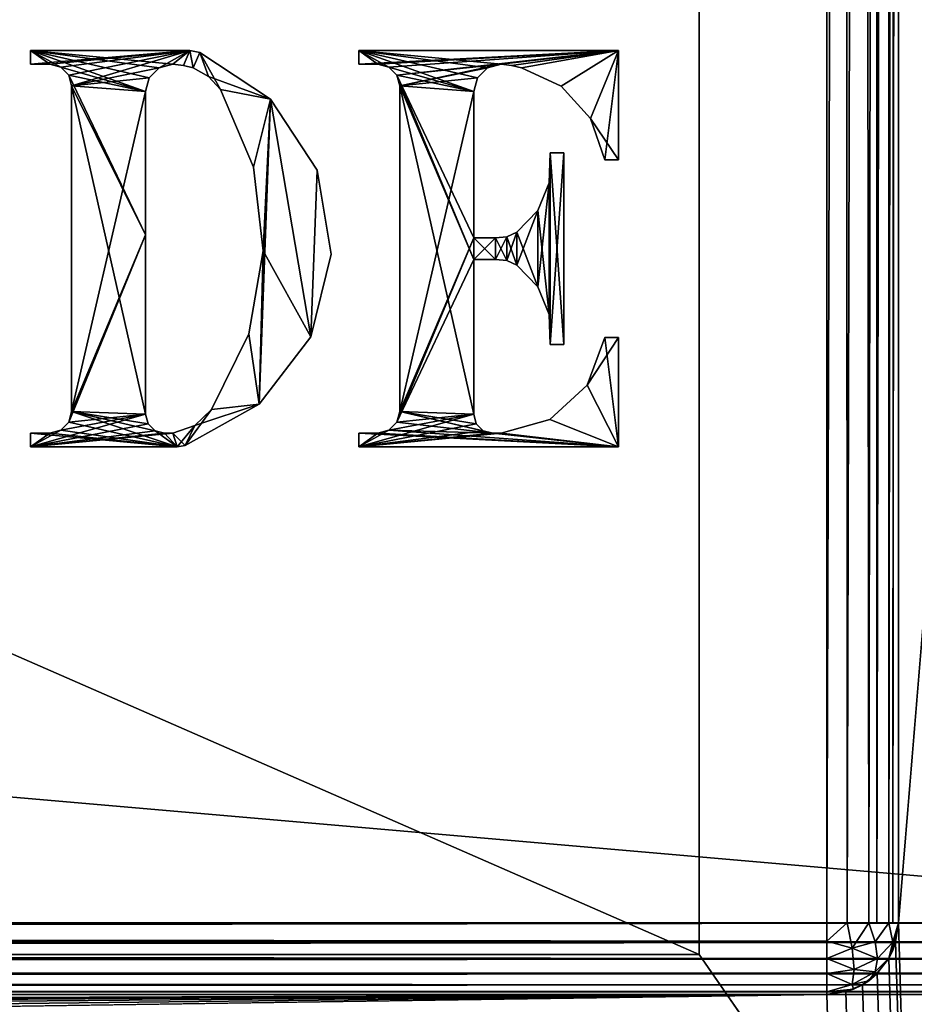
# Model space of a CAD drawing. Units: millimetres. Extents: x -200 to 200, y -508 to 480.
# Drawn here: x 159 to 181, y 197 to 222 of the extents above; entities that cross this region are included whole.
import ezdxf

# ---------------------------------------------------------------- set-up
doc = ezdxf.new("R2010")
doc.units = ezdxf.units.MM
doc.header["$LTSCALE"] = 65.185185
for name, color, linetype in [('349', 7, 'CONTINUOUS'), ('351', 7, 'CONTINUOUS'), ('405', 7, 'CONTINUOUS'), ('406', 7, 'CONTINUOUS'), ('409', 7, 'CONTINUOUS'), ('416', 7, 'CONTINUOUS'), ('417', 7, 'CONTINUOUS'), ('418', 7, 'CONTINUOUS'), ('421', 7, 'CONTINUOUS'), ('422', 7, 'CONTINUOUS'), ('452', 7, 'CONTINUOUS'), ('455', 7, 'CONTINUOUS'), ('477', 7, 'CONTINUOUS'), ('479', 7, 'CONTINUOUS'), ('481', 7, 'CONTINUOUS'), ('482', 7, 'CONTINUOUS'), ('483', 7, 'CONTINUOUS'), ('607', 7, 'CONTINUOUS'), ('608', 7, 'CONTINUOUS'), ('617', 7, 'CONTINUOUS'), ('618', 7, 'CONTINUOUS')]:
    doc.layers.add(name, color=color, linetype=linetype)

msp = doc.modelspace()

# ---------------------------------------------------------------- linework, layer by layer
at = {"layer": '349', "color": 253, "linetype": 'Continuous', "true_color": 0x929eac}
for points in [[(195, 197.5, 270), (-195, 197.5, 270), (-161.5, 173.3, 270), (195, 197.5, 270)], [(161.5, 173.3, 270), (195, 197.5, 270), (-161.5, 173.3, 270), (161.5, 173.3, 270)], [(162.945, 173.014, 270), (195, 197.5, 270), (161.5, 173.3, 270), (162.945, 173.014, 270)], [(164.188, 172.186, 270), (195, 197.5, 270), (162.945, 173.014, 270), (164.188, 172.186, 270)], [(165.015, 170.943, 270), (195, 197.5, 270), (164.188, 172.186, 270), (165.015, 170.943, 270)], [(165.3, 169.5, 270), (195, 197.5, 270), (165.015, 170.943, 270), (165.3, 169.5, 270)], [(197.2, -350.7, 270), (195, 197.5, 270), (165.3, -244, 270), (197.2, -350.7, 270)], [(165.3, -244, 270), (195, 197.5, 270), (165.3, 169.5, 270), (165.3, -244, 270)]]:
    msp.add_3dface(points, dxfattribs=at)
at = {"layer": '351', "color": 253, "linetype": 'Continuous', "true_color": 0x929eac}
for points in [[(182.5, 350.7, -270), (182.5, 217.5, -270), (181, 350.7, -270), (182.5, 350.7, -270)], [(181, 350.7, -270), (182.5, 217.5, -270), (181, 199.3, -270), (181, 350.7, -270)], [(182.5, 217.5, -270), (197.2, -350.7, -270), (181, 199.3, -270), (182.5, 217.5, -270)], [(181, 199.3, -270), (197.2, -350.7, -270), (180.932, 198.82, -270), (181, 199.3, -270)], [(180.932, 198.82, -270), (197.2, -350.7, -270), (180.759, 198.4, -270), (180.932, 198.82, -270)], [(180.759, 198.4, -270), (197.2, -350.7, -270), (180.471, 198.029, -270), (180.759, 198.4, -270)], [(180.471, 198.029, -270), (197.2, -350.7, -270), (180.1, 197.741, -270), (180.471, 198.029, -270)], [(180.1, 197.741, -270), (197.2, -350.7, -270), (179.68, 197.568, -270), (180.1, 197.741, -270)], [(-179.2, 197.5, -270), (179.2, 197.5, -270), (52.2, 197, -270), (-179.2, 197.5, -270)], [(52.2, 197, -270), (179.2, 197.5, -270), (52.68, 196.932, -270), (52.2, 197, -270)], [(52.68, 196.932, -270), (179.2, 197.5, -270), (53.1, 196.759, -270), (52.68, 196.932, -270)], [(53.1, 196.759, -270), (179.2, 197.5, -270), (53.471, 196.471, -270), (53.1, 196.759, -270)], [(53.471, 196.471, -270), (179.2, 197.5, -270), (53.759, 196.1, -270), (53.471, 196.471, -270)], [(53.759, 196.1, -270), (179.2, 197.5, -270), (53.932, 195.68, -270), (53.759, 196.1, -270)], [(179.2, 197.5, -270), (197.2, -350.7, -270), (53.932, 195.68, -270), (179.2, 197.5, -270)], [(197.2, -350.7, -270), (179.2, 197.5, -270), (179.68, 197.568, -270), (197.2, -350.7, -270)]]:
    msp.add_3dface(points, dxfattribs=at)
at = {"layer": '405', "color": 244, "linetype": 'Continuous', "true_color": 0xa81325}
for points in [[(195, 199.3, 317), (195, 233.2, 317), (-195, 233.2, 317), (195, 199.3, 317)], [(195, 199.3, 317), (-195, 233.2, 317), (-195, 199.3, 317), (195, 199.3, 317)]]:
    msp.add_3dface(points, dxfattribs=at)
at = {"layer": '406', "color": 244, "linetype": 'Continuous', "true_color": 0xa81325}
for points in [[(-195, 197.5, 270), (195, 197.5, 270), (-195, 197.5, 315.2), (-195, 197.5, 270)], [(195, 197.5, 270), (195, 197.5, 315.2), (-195, 197.5, 315.2), (195, 197.5, 270)]]:
    msp.add_3dface(points, dxfattribs=at)
at = {"layer": '409', "color": 244, "linetype": 'Continuous', "true_color": 0xa81325}
for points in [[(195, 198.82, 316.932), (195, 199.3, 317), (-195, 198.82, 316.932), (195, 198.82, 316.932)], [(195, 199.3, 317), (-195, 199.3, 317), (-195, 198.82, 316.932), (195, 199.3, 317)], [(195, 198.4, 316.759), (195, 198.82, 316.932), (-195, 198.4, 316.759), (195, 198.4, 316.759)], [(-195, 198.4, 316.759), (195, 198.82, 316.932), (-195, 198.82, 316.932), (-195, 198.4, 316.759)], [(195, 198.029, 316.471), (195, 198.4, 316.759), (-195, 198.029, 316.471), (195, 198.029, 316.471)], [(-195, 198.029, 316.471), (195, 198.4, 316.759), (-195, 198.4, 316.759), (-195, 198.029, 316.471)], [(195, 197.741, 316.1), (195, 198.029, 316.471), (-195, 197.741, 316.1), (195, 197.741, 316.1)], [(-195, 197.741, 316.1), (195, 198.029, 316.471), (-195, 198.029, 316.471), (-195, 197.741, 316.1)], [(195, 197.568, 315.68), (195, 197.741, 316.1), (-195, 197.568, 315.68), (195, 197.568, 315.68)], [(-195, 197.568, 315.68), (195, 197.741, 316.1), (-195, 197.741, 316.1), (-195, 197.568, 315.68)], [(195, 197.5, 315.2), (195, 197.568, 315.68), (-195, 197.5, 315.2), (195, 197.5, 315.2)], [(-195, 197.5, 315.2), (195, 197.568, 315.68), (-195, 197.568, 315.68), (-195, 197.5, 315.2)]]:
    msp.add_3dface(points, dxfattribs=at)
at = {"layer": '416', "color": 253, "linetype": 'Continuous', "true_color": 0x929eac}
for points in [[(-179.2, 350.7, -325), (179.2, 350.7, -325), (-179.2, 199.3, -325), (-179.2, 350.7, -325)], [(-179.2, 199.3, -325), (179.2, 350.7, -325), (179.2, 199.3, -325), (-179.2, 199.3, -325)]]:
    msp.add_3dface(points, dxfattribs=at)
at = {"layer": '417', "color": 253, "linetype": 'Continuous', "true_color": 0x929eac}
for points in [[(181, 350.7, -270), (181, 199.3, -270), (181, 350.7, -323.2), (181, 350.7, -270)], [(181, 350.7, -323.2), (181, 199.3, -270), (181, 199.3, -323.2), (181, 350.7, -323.2)]]:
    msp.add_3dface(points, dxfattribs=at)
at = {"layer": '418', "color": 253, "linetype": 'Continuous', "true_color": 0x929eac}
for points in [[(179.2, 197.5, -270), (-179.2, 197.5, -270), (179.2, 197.5, -323.2), (179.2, 197.5, -270)], [(179.2, 197.5, -323.2), (-179.2, 197.5, -270), (-179.2, 197.5, -323.2), (179.2, 197.5, -323.2)]]:
    msp.add_3dface(points, dxfattribs=at)
at = {"layer": '421', "color": 253, "linetype": 'Continuous', "true_color": 0x929eac}
for points in [[(179.2, 199.3, -325), (179.2, 350.7, -325), (179.666, 350.7, -324.939), (179.2, 199.3, -325)], [(179.2, 199.3, -325), (179.666, 350.7, -324.939), (179.714, 199.3, -324.925), (179.2, 199.3, -325)], [(179.666, 350.7, -324.939), (180.1, 350.7, -324.759), (179.714, 199.3, -324.925), (179.666, 350.7, -324.939)], [(179.714, 199.3, -324.925), (180.1, 350.7, -324.759), (180.257, 199.3, -324.657), (179.714, 199.3, -324.925)], [(180.1, 350.7, -324.759), (180.473, 350.7, -324.473), (180.257, 199.3, -324.657), (180.1, 350.7, -324.759)], [(180.257, 199.3, -324.657), (180.473, 350.7, -324.473), (180.457, 199.3, -324.488), (180.257, 199.3, -324.657)], [(180.473, 350.7, -324.473), (180.759, 350.7, -324.1), (180.457, 199.3, -324.488), (180.473, 350.7, -324.473)], [(180.457, 199.3, -324.488), (180.759, 350.7, -324.1), (180.763, 199.3, -324.094), (180.457, 199.3, -324.488)], [(180.759, 350.7, -324.1), (180.939, 350.7, -323.666), (180.763, 199.3, -324.094), (180.759, 350.7, -324.1)], [(180.763, 199.3, -324.094), (180.939, 350.7, -323.666), (180.861, 199.3, -323.894), (180.763, 199.3, -324.094)], [(181, 350.7, -323.2), (181, 199.3, -323.2), (180.861, 199.3, -323.894), (181, 350.7, -323.2)], [(180.939, 350.7, -323.666), (181, 350.7, -323.2), (180.861, 199.3, -323.894), (180.939, 350.7, -323.666)]]:
    msp.add_3dface(points, dxfattribs=at)
at = {"layer": '422', "color": 253, "linetype": 'Continuous', "true_color": 0x929eac}
for points in [[(-179.2, 199.3, -325), (179.2, 199.3, -325), (179.2, 198.834, -324.939), (-179.2, 199.3, -325)], [(-179.2, 199.3, -325), (179.2, 198.834, -324.939), (-179.2, 198.786, -324.925), (-179.2, 199.3, -325)], [(179.2, 198.834, -324.939), (179.2, 198.4, -324.759), (-179.2, 198.786, -324.925), (179.2, 198.834, -324.939)], [(-179.2, 198.786, -324.925), (179.2, 198.4, -324.759), (-179.2, 198.243, -324.657), (-179.2, 198.786, -324.925)], [(179.2, 198.4, -324.759), (179.2, 198.027, -324.473), (-179.2, 198.243, -324.657), (179.2, 198.4, -324.759)], [(-179.2, 198.243, -324.657), (179.2, 198.027, -324.473), (-179.2, 198.043, -324.488), (-179.2, 198.243, -324.657)], [(179.2, 198.027, -324.473), (179.2, 197.741, -324.1), (-179.2, 198.043, -324.488), (179.2, 198.027, -324.473)], [(-179.2, 198.043, -324.488), (179.2, 197.741, -324.1), (-179.2, 197.737, -324.094), (-179.2, 198.043, -324.488)], [(179.2, 197.741, -324.1), (179.2, 197.561, -323.666), (-179.2, 197.737, -324.094), (179.2, 197.741, -324.1)], [(-179.2, 197.737, -324.094), (179.2, 197.561, -323.666), (-179.2, 197.639, -323.894), (-179.2, 197.737, -324.094)], [(179.2, 197.5, -323.2), (-179.2, 197.5, -323.2), (-179.2, 197.639, -323.894), (179.2, 197.5, -323.2)], [(179.2, 197.561, -323.666), (179.2, 197.5, -323.2), (-179.2, 197.639, -323.894), (179.2, 197.561, -323.666)]]:
    msp.add_3dface(points, dxfattribs=at)
at = {"layer": '452', "color": 253, "linetype": 'Continuous', "true_color": 0x929eac}
for points in [[(181, 199.3, -323.2), (180.932, 198.82, -270), (180.861, 198.606, -323.2), (181, 199.3, -323.2)], [(181, 199.3, -270), (180.932, 198.82, -270), (181, 199.3, -323.2), (181, 199.3, -270)], [(180.932, 198.82, -270), (180.759, 198.4, -270), (180.861, 198.606, -323.2), (180.932, 198.82, -270)], [(180.861, 198.606, -323.2), (180.759, 198.4, -270), (180.763, 198.406, -323.2), (180.861, 198.606, -323.2)], [(180.763, 198.406, -323.2), (180.471, 198.029, -270), (180.457, 198.012, -323.2), (180.763, 198.406, -323.2)], [(180.759, 198.4, -270), (180.471, 198.029, -270), (180.763, 198.406, -323.2), (180.759, 198.4, -270)], [(180.471, 198.029, -270), (180.1, 197.741, -270), (180.457, 198.012, -323.2), (180.471, 198.029, -270)], [(180.457, 198.012, -323.2), (180.1, 197.741, -270), (180.257, 197.843, -323.2), (180.457, 198.012, -323.2)], [(179.68, 197.568, -270), (179.2, 197.5, -270), (179.871, 197.63, -323.2), (179.68, 197.568, -270)], [(179.2, 197.5, -270), (179.2, 197.5, -323.2), (179.871, 197.63, -323.2), (179.2, 197.5, -270)], [(180.1, 197.741, -270), (179.68, 197.568, -270), (179.871, 197.63, -323.2), (180.1, 197.741, -270)], [(180.257, 197.843, -323.2), (180.1, 197.741, -270), (179.871, 197.63, -323.2), (180.257, 197.843, -323.2)]]:
    msp.add_3dface(points, dxfattribs=at)
at = {"layer": '455', "color": 253, "linetype": 'Continuous', "true_color": 0x929eac}
for points in [[(179.2, 199.3, -325), (179.714, 199.3, -324.925), (179.2, 198.834, -324.939), (179.2, 199.3, -325)], [(179.2, 198.834, -324.939), (179.714, 199.3, -324.925), (179.843, 198.658, -324.754), (179.2, 198.834, -324.939)], [(179.714, 199.3, -324.925), (180.257, 199.3, -324.657), (179.843, 198.658, -324.754), (179.714, 199.3, -324.925)], [(180.257, 199.3, -324.657), (180.417, 198.816, -324.435), (179.843, 198.658, -324.754), (180.257, 199.3, -324.657)], [(180.257, 199.3, -324.657), (180.457, 199.3, -324.488), (180.763, 199.3, -324.094), (180.257, 199.3, -324.657)], [(180.257, 199.3, -324.657), (180.763, 199.3, -324.094), (180.417, 198.816, -324.435), (180.257, 199.3, -324.657)], [(180.763, 199.3, -324.094), (180.864, 198.814, -323.686), (180.417, 198.816, -324.435), (180.763, 199.3, -324.094)], [(181, 199.3, -323.2), (180.763, 199.3, -324.094), (180.861, 199.3, -323.894), (181, 199.3, -323.2)], [(180.763, 199.3, -324.094), (181, 199.3, -323.2), (180.864, 198.814, -323.686), (180.763, 199.3, -324.094)], [(181, 199.3, -323.2), (180.861, 198.606, -323.2), (180.864, 198.814, -323.686), (181, 199.3, -323.2)], [(179.2, 198.4, -324.759), (179.2, 198.834, -324.939), (179.843, 198.658, -324.754), (179.2, 198.4, -324.759)], [(179.2, 198.4, -324.759), (179.843, 198.658, -324.754), (179.889, 198.124, -324.376), (179.2, 198.4, -324.759)], [(180.417, 198.816, -324.435), (180.473, 198.4, -324.1), (179.843, 198.658, -324.754), (180.417, 198.816, -324.435)], [(179.843, 198.658, -324.754), (180.473, 198.4, -324.1), (179.889, 198.124, -324.376), (179.843, 198.658, -324.754)], [(180.417, 198.816, -324.435), (180.864, 198.814, -323.686), (180.473, 198.4, -324.1), (180.417, 198.816, -324.435)], [(180.864, 198.814, -323.686), (180.763, 198.406, -323.2), (180.473, 198.4, -324.1), (180.864, 198.814, -323.686)], [(180.861, 198.606, -323.2), (180.763, 198.406, -323.2), (180.864, 198.814, -323.686), (180.861, 198.606, -323.2)], [(179.2, 198.027, -324.473), (179.2, 198.4, -324.759), (179.889, 198.124, -324.376), (179.2, 198.027, -324.473)], [(180.473, 198.4, -324.1), (180.417, 198.065, -323.684), (179.889, 198.124, -324.376), (180.473, 198.4, -324.1)], [(180.763, 198.406, -323.2), (180.457, 198.012, -323.2), (180.417, 198.065, -323.684), (180.763, 198.406, -323.2)], [(180.473, 198.4, -324.1), (180.763, 198.406, -323.2), (180.417, 198.065, -323.684), (180.473, 198.4, -324.1)], [(179.2, 198.027, -324.473), (179.889, 198.124, -324.376), (179.843, 197.746, -323.842), (179.2, 198.027, -324.473)], [(179.889, 198.124, -324.376), (180.417, 198.065, -323.684), (179.843, 197.746, -323.842), (179.889, 198.124, -324.376)], [(179.2, 197.741, -324.1), (179.2, 198.027, -324.473), (179.843, 197.746, -323.842), (179.2, 197.741, -324.1)], [(180.417, 198.065, -323.684), (180.257, 197.843, -323.2), (179.843, 197.746, -323.842), (180.417, 198.065, -323.684)], [(180.457, 198.012, -323.2), (180.257, 197.843, -323.2), (180.417, 198.065, -323.684), (180.457, 198.012, -323.2)], [(179.871, 197.63, -323.2), (179.2, 197.561, -323.666), (179.843, 197.746, -323.842), (179.871, 197.63, -323.2)], [(179.2, 197.561, -323.666), (179.2, 197.741, -324.1), (179.843, 197.746, -323.842), (179.2, 197.561, -323.666)], [(179.871, 197.63, -323.2), (179.2, 197.5, -323.2), (179.2, 197.561, -323.666), (179.871, 197.63, -323.2)], [(180.257, 197.843, -323.2), (179.871, 197.63, -323.2), (179.843, 197.746, -323.842), (180.257, 197.843, -323.2)]]:
    msp.add_3dface(points, dxfattribs=at)
at = {"layer": '477', "color": 253, "linetype": 'Continuous', "true_color": 0x929eac}
for points in [[(-194, 352.5, 265), (194, 352.5, 265), (-194, 172.5, 265), (-194, 352.5, 265)], [(-194, 172.5, 265), (194, 352.5, 265), (194, 172.5, 265), (-194, 172.5, 265)]]:
    msp.add_3dface(points, dxfattribs=at)
at = {"layer": '479', "color": 253, "linetype": 'Continuous', "true_color": 0x929eac}
for points in [[(194, 352.5, -265), (176, 352.5, -265), (194, 172.5, -265), (194, 352.5, -265)], [(194, 172.5, -265), (176, 352.5, -265), (176, 198.5, -265), (194, 172.5, -265)], [(-194, 172.5, -265), (194, 172.5, -265), (-176, 198.5, -265), (-194, 172.5, -265)], [(-176, 198.5, -265), (194, 172.5, -265), (176, 198.5, -265), (-176, 198.5, -265)]]:
    msp.add_3dface(points, dxfattribs=at)
at = {"layer": '481', "color": 253, "linetype": 'Continuous', "true_color": 0x929eac}
for points in [[(-176, 198.5, -265), (176, 198.5, -265), (-176, 198.5, -320), (-176, 198.5, -265)], [(-176, 198.5, -320), (176, 198.5, -265), (176, 198.5, -320), (-176, 198.5, -320)]]:
    msp.add_3dface(points, dxfattribs=at)
at = {"layer": '482', "color": 253, "linetype": 'Continuous', "true_color": 0x929eac}
for points in [[(176, 352.5, -265), (176, 352.5, -320), (176, 198.5, -320), (176, 352.5, -265)], [(176, 198.5, -265), (176, 352.5, -265), (176, 198.5, -320), (176, 198.5, -265)]]:
    msp.add_3dface(points, dxfattribs=at)
at = {"layer": '483', "color": 253, "linetype": 'Continuous', "true_color": 0x929eac}
for points in [[(176, 352.5, -320), (-176, 352.5, -320), (176, 198.5, -320), (176, 352.5, -320)], [(-176, 352.5, -320), (-176, 198.5, -320), (176, 198.5, -320), (-176, 352.5, -320)]]:
    msp.add_3dface(points, dxfattribs=at)
at = {"layer": '607', "color": 253, "linetype": 'Continuous', "true_color": 0x929eac}
for points in [[(171.023, 220.865, 317), (173.976, 221.209, 317), (167.451, 221.209, 317), (171.023, 220.865, 317)], [(170.679, 220.773, 317), (171.023, 220.865, 317), (167.451, 221.209, 317), (170.679, 220.773, 317)], [(170.428, 220.522, 317), (170.679, 220.773, 317), (167.451, 221.209, 317), (170.428, 220.522, 317)], [(170.336, 220.178, 317), (170.428, 220.522, 317), (167.451, 221.209, 317), (170.336, 220.178, 317)], [(168.207, 220.791, 317), (170.336, 220.178, 317), (167.451, 221.209, 317), (168.207, 220.791, 317)], [(167.932, 220.865, 317), (168.207, 220.791, 317), (167.451, 221.209, 317), (167.932, 220.865, 317)], [(167.451, 220.865, 317), (167.932, 220.865, 317), (167.451, 221.209, 317), (167.451, 220.865, 317)], [(171.288, 220.831, 317), (173.976, 221.209, 317), (171.023, 220.865, 317), (171.288, 220.831, 317)], [(171.537, 220.773, 317), (173.976, 221.209, 317), (171.288, 220.831, 317), (171.537, 220.773, 317)], [(172.535, 220.313, 317), (173.976, 221.209, 317), (171.537, 220.773, 317), (172.535, 220.313, 317)], [(173.273, 219.499, 317), (173.976, 221.209, 317), (172.535, 220.313, 317), (173.273, 219.499, 317)], [(173.976, 218.461, 317), (173.976, 221.209, 317), (173.273, 219.499, 317), (173.976, 218.461, 317)], [(168.408, 220.59, 317), (170.336, 220.178, 317), (168.207, 220.791, 317), (168.408, 220.59, 317)], [(170.336, 216.504, 317), (170.336, 220.178, 317), (168.408, 220.59, 317), (170.336, 216.504, 317)], [(170.336, 215.955, 317), (170.336, 216.504, 317), (168.408, 220.59, 317), (170.336, 215.955, 317)], [(168.482, 220.316, 317), (170.336, 215.955, 317), (168.408, 220.59, 317), (168.482, 220.316, 317)], [(170.336, 212.074, 317), (170.336, 215.955, 317), (168.482, 220.316, 317), (170.336, 212.074, 317)], [(168.482, 212.143, 317), (170.336, 212.074, 317), (168.482, 220.316, 317), (168.482, 212.143, 317)], [(173.633, 218.461, 317), (173.976, 218.461, 317), (173.273, 219.499, 317), (173.633, 218.461, 317)], [(172.259, 218.633, 317), (172.235, 217.881, 317), (172.259, 213.825, 317), (172.259, 218.633, 317)], [(172.602, 218.633, 317), (172.259, 218.633, 317), (172.602, 213.825, 317), (172.602, 218.633, 317)], [(172.602, 213.825, 317), (172.259, 218.633, 317), (172.259, 213.825, 317), (172.602, 213.825, 317)], [(172.235, 217.881, 317), (171.943, 217.188, 317), (172.235, 214.578, 317), (172.235, 217.881, 317)], [(172.259, 213.825, 317), (172.235, 217.881, 317), (172.235, 214.578, 317), (172.259, 213.825, 317)], [(171.943, 217.188, 317), (171.421, 216.645, 317), (171.943, 215.271, 317), (171.943, 217.188, 317)], [(172.235, 214.578, 317), (171.943, 217.188, 317), (171.943, 215.271, 317), (172.235, 214.578, 317)], [(171.421, 216.645, 317), (171.166, 216.525, 317), (171.421, 215.813, 317), (171.421, 216.645, 317)], [(171.943, 215.271, 317), (171.421, 216.645, 317), (171.421, 215.813, 317), (171.943, 215.271, 317)], [(170.885, 216.504, 317), (170.336, 216.504, 317), (170.885, 215.955, 317), (170.885, 216.504, 317)], [(170.885, 215.955, 317), (170.336, 216.504, 317), (170.336, 215.955, 317), (170.885, 215.955, 317)], [(171.166, 216.525, 317), (170.885, 216.504, 317), (171.166, 215.933, 317), (171.166, 216.525, 317)], [(171.166, 215.933, 317), (170.885, 216.504, 317), (170.885, 215.955, 317), (171.166, 215.933, 317)], [(171.421, 215.813, 317), (171.166, 216.525, 317), (171.166, 215.933, 317), (171.421, 215.813, 317)], [(173.633, 213.997, 317), (173.186, 212.804, 317), (173.976, 211.25, 317), (173.633, 213.997, 317)], [(173.976, 213.997, 317), (173.633, 213.997, 317), (173.976, 211.25, 317), (173.976, 213.997, 317)], [(173.186, 212.804, 317), (172.248, 211.941, 317), (173.976, 211.25, 317), (173.186, 212.804, 317)], [(168.408, 211.868, 317), (170.817, 211.593, 317), (168.482, 212.143, 317), (168.408, 211.868, 317)], [(170.4, 211.834, 317), (170.336, 212.074, 317), (168.482, 212.143, 317), (170.4, 211.834, 317)], [(170.576, 211.658, 317), (170.4, 211.834, 317), (168.482, 212.143, 317), (170.576, 211.658, 317)], [(170.817, 211.593, 317), (170.576, 211.658, 317), (168.482, 212.143, 317), (170.817, 211.593, 317)], [(168.207, 211.667, 317), (170.817, 211.593, 317), (168.408, 211.868, 317), (168.207, 211.667, 317)], [(172.248, 211.941, 317), (171.023, 211.593, 317), (173.976, 211.25, 317), (172.248, 211.941, 317)], [(167.451, 211.25, 317), (173.976, 211.25, 317), (167.451, 211.593, 317), (167.451, 211.25, 317)], [(167.451, 211.593, 317), (173.976, 211.25, 317), (167.932, 211.593, 317), (167.451, 211.593, 317)], [(167.932, 211.593, 317), (173.976, 211.25, 317), (168.207, 211.667, 317), (167.932, 211.593, 317)], [(173.976, 211.25, 317), (170.817, 211.593, 317), (168.207, 211.667, 317), (173.976, 211.25, 317)], [(171.023, 211.593, 317), (170.817, 211.593, 317), (173.976, 211.25, 317), (171.023, 211.593, 317)]]:
    msp.add_3dface(points, dxfattribs=at)
at = {"layer": '608', "color": 253, "linetype": 'Continuous', "true_color": 0x929eac}
for points in [[(162.438, 220.773, 317), (162.781, 220.865, 317), (159.21, 221.209, 317), (162.438, 220.773, 317)], [(159.21, 221.209, 317), (162.781, 220.865, 317), (163.204, 221.209, 317), (159.21, 221.209, 317)], [(162.186, 220.522, 317), (162.438, 220.773, 317), (159.21, 221.209, 317), (162.186, 220.522, 317)], [(162.094, 220.178, 317), (162.186, 220.522, 317), (159.21, 221.209, 317), (162.094, 220.178, 317)], [(159.965, 220.791, 317), (162.094, 220.178, 317), (159.21, 221.209, 317), (159.965, 220.791, 317)], [(159.691, 220.865, 317), (159.965, 220.791, 317), (159.21, 221.209, 317), (159.691, 220.865, 317)], [(159.21, 220.865, 317), (159.691, 220.865, 317), (159.21, 221.209, 317), (159.21, 220.865, 317)], [(162.781, 220.865, 317), (163.047, 220.831, 317), (163.204, 221.209, 317), (162.781, 220.865, 317)], [(163.047, 220.831, 317), (163.295, 220.773, 317), (163.204, 221.209, 317), (163.047, 220.831, 317)], [(163.204, 221.209, 317), (163.295, 220.773, 317), (163.458, 221.16, 317), (163.204, 221.209, 317)], [(163.295, 220.773, 317), (163.678, 220.552, 317), (163.458, 221.16, 317), (163.295, 220.773, 317)], [(163.678, 220.552, 317), (163.975, 220.224, 317), (163.458, 221.16, 317), (163.678, 220.552, 317)], [(163.458, 221.16, 317), (163.975, 220.224, 317), (165.236, 219.986, 317), (163.458, 221.16, 317)], [(160.166, 220.59, 317), (162.094, 220.178, 317), (159.965, 220.791, 317), (160.166, 220.59, 317)], [(162.094, 216.573, 317), (162.094, 220.178, 317), (160.166, 220.59, 317), (162.094, 216.573, 317)], [(160.24, 220.316, 317), (162.094, 216.573, 317), (160.166, 220.59, 317), (160.24, 220.316, 317)], [(162.094, 212.074, 317), (162.094, 216.573, 317), (160.24, 220.316, 317), (162.094, 212.074, 317)], [(160.24, 212.143, 317), (162.094, 212.074, 317), (160.24, 220.316, 317), (160.24, 212.143, 317)], [(163.975, 220.224, 317), (164.803, 218.277, 317), (165.236, 219.986, 317), (163.975, 220.224, 317)], [(164.803, 218.277, 317), (165.046, 216.175, 317), (165.236, 219.986, 317), (164.803, 218.277, 317)], [(165.236, 219.986, 317), (165.046, 216.175, 317), (166.247, 214.017, 317), (165.236, 219.986, 317)], [(166.402, 218.198, 317), (165.236, 219.986, 317), (166.247, 214.017, 317), (166.402, 218.198, 317)], [(166.759, 216.092, 317), (166.402, 218.198, 317), (166.247, 214.017, 317), (166.759, 216.092, 317)], [(165.046, 216.175, 317), (164.686, 214.091, 317), (164.952, 212.32, 317), (165.046, 216.175, 317)], [(166.247, 214.017, 317), (165.046, 216.175, 317), (164.952, 212.32, 317), (166.247, 214.017, 317)], [(164.686, 214.091, 317), (163.75, 212.193, 317), (164.952, 212.32, 317), (164.686, 214.091, 317)], [(164.952, 212.32, 317), (163.331, 211.788, 317), (163.092, 211.282, 317), (164.952, 212.32, 317)], [(163.75, 212.193, 317), (163.331, 211.788, 317), (164.952, 212.32, 317), (163.75, 212.193, 317)], [(160.166, 211.868, 317), (162.886, 211.25, 317), (160.24, 212.143, 317), (160.166, 211.868, 317)], [(162.159, 211.834, 317), (162.094, 212.074, 317), (160.24, 212.143, 317), (162.159, 211.834, 317)], [(162.335, 211.658, 317), (162.159, 211.834, 317), (160.24, 212.143, 317), (162.335, 211.658, 317)], [(162.886, 211.25, 317), (162.335, 211.658, 317), (160.24, 212.143, 317), (162.886, 211.25, 317)], [(159.965, 211.667, 317), (162.886, 211.25, 317), (160.166, 211.868, 317), (159.965, 211.667, 317)], [(163.331, 211.788, 317), (162.781, 211.593, 317), (163.092, 211.282, 317), (163.331, 211.788, 317)], [(159.21, 211.25, 317), (162.886, 211.25, 317), (159.21, 211.593, 317), (159.21, 211.25, 317)], [(159.21, 211.593, 317), (162.886, 211.25, 317), (159.691, 211.593, 317), (159.21, 211.593, 317)], [(159.691, 211.593, 317), (162.886, 211.25, 317), (159.965, 211.667, 317), (159.691, 211.593, 317)], [(162.575, 211.593, 317), (162.335, 211.658, 317), (162.886, 211.25, 317), (162.575, 211.593, 317)], [(162.781, 211.593, 317), (162.575, 211.593, 317), (162.886, 211.25, 317), (162.781, 211.593, 317)], [(163.092, 211.282, 317), (162.781, 211.593, 317), (162.886, 211.25, 317), (163.092, 211.282, 317)]]:
    msp.add_3dface(points, dxfattribs=at)
at = {"layer": '617', "color": 7, "linetype": 'Continuous'}
for points in [[(167.451, 221.209, 317.1), (173.976, 221.209, 317.1), (167.451, 220.865, 317.1), (167.451, 221.209, 317.1)], [(167.451, 220.865, 317.1), (173.976, 221.209, 317.1), (167.932, 220.865, 317.1), (167.451, 220.865, 317.1)], [(167.932, 220.865, 317.1), (173.976, 221.209, 317.1), (168.207, 220.791, 317.1), (167.932, 220.865, 317.1)], [(168.207, 220.791, 317.1), (173.976, 221.209, 317.1), (168.408, 220.59, 317.1), (168.207, 220.791, 317.1)], [(168.408, 220.59, 317.1), (173.976, 221.209, 317.1), (171.023, 220.865, 317.1), (168.408, 220.59, 317.1)], [(171.023, 220.865, 317.1), (173.976, 221.209, 317.1), (171.288, 220.831, 317.1), (171.023, 220.865, 317.1)], [(171.288, 220.831, 317.1), (173.976, 221.209, 317.1), (171.537, 220.773, 317.1), (171.288, 220.831, 317.1)], [(171.537, 220.773, 317.1), (173.976, 221.209, 317.1), (172.535, 220.313, 317.1), (171.537, 220.773, 317.1)], [(172.535, 220.313, 317.1), (173.976, 221.209, 317.1), (173.273, 219.499, 317.1), (172.535, 220.313, 317.1)], [(173.273, 219.499, 317.1), (173.976, 221.209, 317.1), (173.633, 218.461, 317.1), (173.273, 219.499, 317.1)], [(173.633, 218.461, 317.1), (173.976, 221.209, 317.1), (173.976, 218.461, 317.1), (173.633, 218.461, 317.1)], [(168.482, 220.316, 317.1), (168.408, 220.59, 317.1), (171.023, 220.865, 317.1), (168.482, 220.316, 317.1)], [(170.679, 220.773, 317.1), (168.482, 220.316, 317.1), (171.023, 220.865, 317.1), (170.679, 220.773, 317.1)], [(170.428, 220.522, 317.1), (168.482, 220.316, 317.1), (170.679, 220.773, 317.1), (170.428, 220.522, 317.1)], [(170.336, 220.178, 317.1), (168.482, 220.316, 317.1), (170.428, 220.522, 317.1), (170.336, 220.178, 317.1)], [(168.482, 212.143, 317.1), (168.482, 220.316, 317.1), (170.336, 220.178, 317.1), (168.482, 212.143, 317.1)], [(170.336, 216.504, 317.1), (168.482, 212.143, 317.1), (170.336, 220.178, 317.1), (170.336, 216.504, 317.1)], [(172.259, 213.825, 317.1), (172.235, 214.578, 317.1), (172.259, 218.633, 317.1), (172.259, 213.825, 317.1)], [(172.259, 218.633, 317.1), (172.235, 214.578, 317.1), (172.235, 217.881, 317.1), (172.259, 218.633, 317.1)], [(172.602, 213.825, 317.1), (172.259, 213.825, 317.1), (172.602, 218.633, 317.1), (172.602, 213.825, 317.1)], [(172.602, 218.633, 317.1), (172.259, 213.825, 317.1), (172.259, 218.633, 317.1), (172.602, 218.633, 317.1)], [(172.235, 214.578, 317.1), (171.943, 215.271, 317.1), (172.235, 217.881, 317.1), (172.235, 214.578, 317.1)], [(172.235, 217.881, 317.1), (171.943, 215.271, 317.1), (171.943, 217.188, 317.1), (172.235, 217.881, 317.1)], [(171.943, 215.271, 317.1), (171.421, 215.813, 317.1), (171.943, 217.188, 317.1), (171.943, 215.271, 317.1)], [(171.943, 217.188, 317.1), (171.421, 215.813, 317.1), (171.421, 216.645, 317.1), (171.943, 217.188, 317.1)], [(171.421, 215.813, 317.1), (171.166, 215.933, 317.1), (171.421, 216.645, 317.1), (171.421, 215.813, 317.1)], [(171.421, 216.645, 317.1), (171.166, 215.933, 317.1), (171.166, 216.525, 317.1), (171.421, 216.645, 317.1)], [(168.408, 211.868, 317.1), (168.482, 212.143, 317.1), (170.336, 216.504, 317.1), (168.408, 211.868, 317.1)], [(170.336, 215.955, 317.1), (168.408, 211.868, 317.1), (170.336, 216.504, 317.1), (170.336, 215.955, 317.1)], [(170.885, 215.955, 317.1), (170.336, 215.955, 317.1), (170.885, 216.504, 317.1), (170.885, 215.955, 317.1)], [(170.885, 216.504, 317.1), (170.336, 215.955, 317.1), (170.336, 216.504, 317.1), (170.885, 216.504, 317.1)], [(171.166, 215.933, 317.1), (170.885, 215.955, 317.1), (171.166, 216.525, 317.1), (171.166, 215.933, 317.1)], [(171.166, 216.525, 317.1), (170.885, 215.955, 317.1), (170.885, 216.504, 317.1), (171.166, 216.525, 317.1)], [(170.336, 212.074, 317.1), (168.408, 211.868, 317.1), (170.336, 215.955, 317.1), (170.336, 212.074, 317.1)], [(173.976, 213.997, 317.1), (173.976, 211.25, 317.1), (173.186, 212.804, 317.1), (173.976, 213.997, 317.1)], [(173.633, 213.997, 317.1), (173.976, 213.997, 317.1), (173.186, 212.804, 317.1), (173.633, 213.997, 317.1)], [(173.186, 212.804, 317.1), (173.976, 211.25, 317.1), (172.248, 211.941, 317.1), (173.186, 212.804, 317.1)], [(167.451, 211.25, 317.1), (168.207, 211.667, 317.1), (170.336, 212.074, 317.1), (167.451, 211.25, 317.1)], [(170.4, 211.834, 317.1), (167.451, 211.25, 317.1), (170.336, 212.074, 317.1), (170.4, 211.834, 317.1)], [(168.207, 211.667, 317.1), (168.408, 211.868, 317.1), (170.336, 212.074, 317.1), (168.207, 211.667, 317.1)], [(170.576, 211.658, 317.1), (167.451, 211.25, 317.1), (170.4, 211.834, 317.1), (170.576, 211.658, 317.1)], [(172.248, 211.941, 317.1), (173.976, 211.25, 317.1), (171.023, 211.593, 317.1), (172.248, 211.941, 317.1)], [(167.932, 211.593, 317.1), (168.207, 211.667, 317.1), (167.451, 211.25, 317.1), (167.932, 211.593, 317.1)], [(170.817, 211.593, 317.1), (167.451, 211.25, 317.1), (170.576, 211.658, 317.1), (170.817, 211.593, 317.1)], [(167.451, 211.593, 317.1), (167.932, 211.593, 317.1), (167.451, 211.25, 317.1), (167.451, 211.593, 317.1)], [(173.976, 211.25, 317.1), (167.451, 211.25, 317.1), (171.023, 211.593, 317.1), (173.976, 211.25, 317.1)], [(171.023, 211.593, 317.1), (167.451, 211.25, 317.1), (170.817, 211.593, 317.1), (171.023, 211.593, 317.1)]]:
    msp.add_3dface(points, dxfattribs=at)
at = {"layer": '618', "color": 7, "linetype": 'Continuous'}
for points in [[(159.21, 221.209, 317.1), (163.204, 221.209, 317.1), (159.21, 220.865, 317.1), (159.21, 221.209, 317.1)], [(159.21, 220.865, 317.1), (163.204, 221.209, 317.1), (159.691, 220.865, 317.1), (159.21, 220.865, 317.1)], [(159.691, 220.865, 317.1), (163.204, 221.209, 317.1), (159.965, 220.791, 317.1), (159.691, 220.865, 317.1)], [(159.965, 220.791, 317.1), (163.204, 221.209, 317.1), (160.166, 220.59, 317.1), (159.965, 220.791, 317.1)], [(160.166, 220.59, 317.1), (163.204, 221.209, 317.1), (160.24, 220.316, 317.1), (160.166, 220.59, 317.1)], [(163.204, 221.209, 317.1), (162.438, 220.773, 317.1), (160.24, 220.316, 317.1), (163.204, 221.209, 317.1)], [(162.781, 220.865, 317.1), (162.438, 220.773, 317.1), (163.204, 221.209, 317.1), (162.781, 220.865, 317.1)], [(163.047, 220.831, 317.1), (162.781, 220.865, 317.1), (163.204, 221.209, 317.1), (163.047, 220.831, 317.1)], [(163.295, 220.773, 317.1), (163.047, 220.831, 317.1), (163.204, 221.209, 317.1), (163.295, 220.773, 317.1)], [(163.458, 221.16, 317.1), (163.295, 220.773, 317.1), (163.204, 221.209, 317.1), (163.458, 221.16, 317.1)], [(163.678, 220.552, 317.1), (163.295, 220.773, 317.1), (163.458, 221.16, 317.1), (163.678, 220.552, 317.1)], [(163.678, 220.552, 317.1), (163.458, 221.16, 317.1), (165.236, 219.986, 317.1), (163.678, 220.552, 317.1)], [(162.438, 220.773, 317.1), (162.186, 220.522, 317.1), (160.24, 220.316, 317.1), (162.438, 220.773, 317.1)], [(162.186, 220.522, 317.1), (162.094, 220.178, 317.1), (160.24, 220.316, 317.1), (162.186, 220.522, 317.1)], [(163.975, 220.224, 317.1), (163.678, 220.552, 317.1), (165.236, 219.986, 317.1), (163.975, 220.224, 317.1)], [(160.24, 220.316, 317.1), (162.094, 220.178, 317.1), (160.24, 212.143, 317.1), (160.24, 220.316, 317.1)], [(162.094, 220.178, 317.1), (162.094, 216.573, 317.1), (160.24, 212.143, 317.1), (162.094, 220.178, 317.1)], [(164.803, 218.277, 317.1), (163.975, 220.224, 317.1), (165.236, 219.986, 317.1), (164.803, 218.277, 317.1)], [(165.046, 216.175, 317.1), (164.803, 218.277, 317.1), (165.236, 219.986, 317.1), (165.046, 216.175, 317.1)], [(164.952, 212.32, 317.1), (165.046, 216.175, 317.1), (165.236, 219.986, 317.1), (164.952, 212.32, 317.1)], [(166.247, 214.017, 317.1), (164.952, 212.32, 317.1), (165.236, 219.986, 317.1), (166.247, 214.017, 317.1)], [(166.402, 218.198, 317.1), (166.247, 214.017, 317.1), (165.236, 219.986, 317.1), (166.402, 218.198, 317.1)], [(166.759, 216.092, 317.1), (166.247, 214.017, 317.1), (166.402, 218.198, 317.1), (166.759, 216.092, 317.1)], [(162.094, 216.573, 317.1), (162.094, 212.074, 317.1), (160.166, 211.868, 317.1), (162.094, 216.573, 317.1)], [(160.24, 212.143, 317.1), (162.094, 216.573, 317.1), (160.166, 211.868, 317.1), (160.24, 212.143, 317.1)], [(164.686, 214.091, 317.1), (165.046, 216.175, 317.1), (164.952, 212.32, 317.1), (164.686, 214.091, 317.1)], [(163.75, 212.193, 317.1), (164.686, 214.091, 317.1), (164.952, 212.32, 317.1), (163.75, 212.193, 317.1)], [(163.092, 211.282, 317.1), (163.75, 212.193, 317.1), (164.952, 212.32, 317.1), (163.092, 211.282, 317.1)], [(163.331, 211.788, 317.1), (163.75, 212.193, 317.1), (163.092, 211.282, 317.1), (163.331, 211.788, 317.1)], [(162.094, 212.074, 317.1), (162.159, 211.834, 317.1), (159.21, 211.25, 317.1), (162.094, 212.074, 317.1)], [(159.965, 211.667, 317.1), (162.094, 212.074, 317.1), (159.21, 211.25, 317.1), (159.965, 211.667, 317.1)], [(160.166, 211.868, 317.1), (162.094, 212.074, 317.1), (159.965, 211.667, 317.1), (160.166, 211.868, 317.1)], [(162.159, 211.834, 317.1), (162.335, 211.658, 317.1), (159.21, 211.25, 317.1), (162.159, 211.834, 317.1)], [(162.781, 211.593, 317.1), (163.331, 211.788, 317.1), (162.886, 211.25, 317.1), (162.781, 211.593, 317.1)], [(162.886, 211.25, 317.1), (163.331, 211.788, 317.1), (163.092, 211.282, 317.1), (162.886, 211.25, 317.1)], [(159.691, 211.593, 317.1), (159.965, 211.667, 317.1), (159.21, 211.25, 317.1), (159.691, 211.593, 317.1)], [(162.335, 211.658, 317.1), (162.575, 211.593, 317.1), (159.21, 211.25, 317.1), (162.335, 211.658, 317.1)], [(162.575, 211.593, 317.1), (162.781, 211.593, 317.1), (159.21, 211.25, 317.1), (162.575, 211.593, 317.1)], [(159.21, 211.25, 317.1), (162.781, 211.593, 317.1), (162.886, 211.25, 317.1), (159.21, 211.25, 317.1)], [(159.21, 211.593, 317.1), (159.691, 211.593, 317.1), (159.21, 211.25, 317.1), (159.21, 211.593, 317.1)]]:
    msp.add_3dface(points, dxfattribs=at)

doc.saveas('drawing.dxf')
